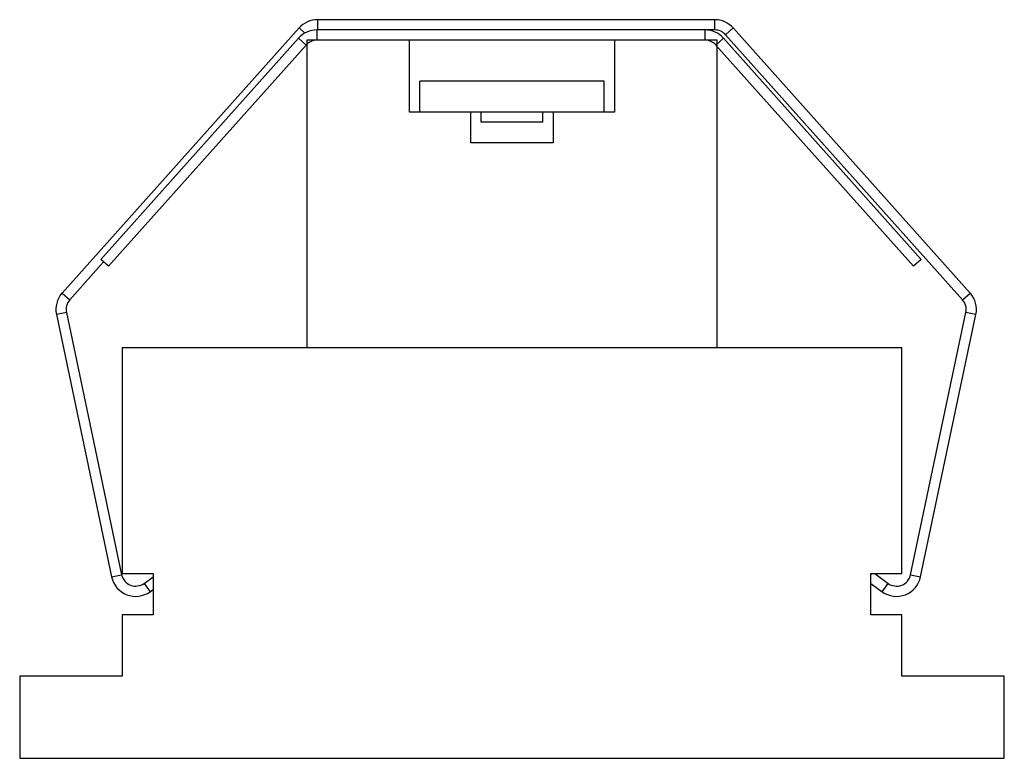
# Model space of a CAD drawing. Units: millimetres. Extents: x -58.3 to -10.3, y -15 to 21.
import ezdxf

# ---------------------------------------------------------------- set-up
doc = ezdxf.new("R2010")
doc.units = ezdxf.units.MM

msp = doc.modelspace()

# ---------------------------------------------------------------- linework, layer by layer
at = {"color": 7, "linetype": 'Continuous', "lineweight": 25}
for p, q in [((-43.822, 21.028), (-43.822, 20.528)), ((-24.448, 21.028), (-43.822, 21.028)), ((-24.448, 20.528), (-24.448, 21.028)), ((-44.716, 20.627), (-56.269, 7.706)), ((-24.448, 20.528), (-43.848, 20.528)), ((-43.848, 20.528), (-43.848, 20.028)), ((-24.921, 20.028), (-24.921, 20.528)), ((-23.553, 20.627), (-23.926, 20.294)), ((-12.373, 7.373), (-23.926, 20.294)), ((-12.001, 7.706), (-23.553, 20.627)), ((-44.742, 20.128), (-54.384, 9.347)), ((-44.369, 19.794), (-54.012, 9.014)), ((-44.369, 19.794), (-44.742, 20.128)), ((-24.336, 20.028), (-44.336, 20.028)), ((-44.336, 20.028), (-44.336, 5.028)), ((-39.336, 16.528), (-39.336, 20.028)), ((-29.336, 20.028), (-29.336, 16.528)), ((-24.027, 20.128), (-24.399, 19.794)), ((-14.757, 9.014), (-24.399, 19.794)), ((-24.336, 5.028), (-24.336, 20.028)), ((-14.384, 9.347), (-24.027, 20.128)), ((-38.836, 16.528), (-38.836, 18.028)), ((-29.836, 18.028), (-38.836, 18.028)), ((-29.836, 16.528), (-29.836, 18.028)), ((-29.336, 16.528), (-39.336, 16.528)), ((-36.336, 15.028), (-36.336, 16.528)), ((-35.836, 16.028), (-35.836, 16.528)), ((-32.836, 16.028), (-32.836, 16.528)), ((-32.336, 16.528), (-32.336, 15.028)), ((-32.836, 16.028), (-35.836, 16.028)), ((-32.336, 15.028), (-36.336, 15.028)), ((-54.244, 9.221), (-55.896, 7.373)), ((-54.012, 9.014), (-54.384, 9.347)), ((-14.384, 9.347), (-14.757, 9.014)), ((-56.269, 7.706), (-55.896, 7.373)), ((-12.373, 7.373), (-12.001, 7.706)), ((-56.059, 6.762), (-56.549, 6.659)), ((-56.059, 6.762), (-53.365, -6.025)), ((-14.905, -6.025), (-12.21, 6.762)), ((-11.721, 6.659), (-12.21, 6.762)), ((-56.549, 6.659), (-53.854, -6.128)), ((-14.416, -6.128), (-11.721, 6.659)), ((-53.336, 5.028), (-53.336, -5.972)), ((-15.336, 5.028), (-53.336, 5.028)), ((-15.336, -5.972), (-15.336, 5.028)), ((-53.854, -6.128), (-53.365, -6.025)), ((-53.336, -5.972), (-51.836, -5.972)), ((-52.269, -6.447), (-51.836, -6.134)), ((-51.836, -5.972), (-51.836, -7.972)), ((-16.836, -6.029), (-16.795, -5.972)), ((-16.836, -5.972), (-15.336, -5.972)), ((-16.836, -7.972), (-16.836, -5.972)), ((-16.656, -5.972), (-16, -6.447)), ((-14.905, -6.025), (-14.416, -6.128)), ((-52.269, -6.447), (-51.976, -6.852)), ((-16.836, -6.46), (-16.294, -6.852)), ((-16.294, -6.852), (-16, -6.447)), ((-51.976, -6.852), (-51.836, -6.751)), ((-51.836, -7.972), (-53.336, -7.972)), ((-53.336, -7.972), (-53.336, -10.972)), ((-15.336, -7.972), (-16.836, -7.972)), ((-15.336, -10.972), (-15.336, -7.972)), ((-58.336, -10.972), (-58.336, -14.972)), ((-53.336, -10.972), (-58.336, -10.972)), ((-10.336, -10.972), (-15.336, -10.972)), ((-10.336, -14.972), (-10.336, -10.972)), ((-58.336, -14.972), (-10.336, -14.972))]:
    msp.add_line(p, q, dxfattribs=at)
at = {"color": 8, "linetype": 'Continuous', "lineweight": 25}
msp.add_line((-44.434, 20.375), (-44.716, 20.627), dxfattribs=at)
at = {"color": 7, "linetype": 'Continuous', "lineweight": 25}
for centre, radius, start, end in [((-43.822, 19.828), 1.2, 90, 138.2), ((-24.448, 19.828), 1.2, 41.8, 90), ((-43.848, 19.328), 1.2, 90, 138.1897), ((-24.921, 19.328), 1.2, 41.8103, 90), ((-24.448, 19.828), 0.7, 41.8, 90), ((-43.848, 19.328), 0.7, 90, 138.1897), ((-24.921, 19.328), 0.7, 41.8103, 90), ((-55.374, 6.907), 1.2, 138.2, 191.9), ((-12.895, 6.907), 1.2, 348.1, 41.8), ((-55.374, 6.907), 0.7, 138.2, 191.9), ((-12.895, 6.907), 0.7, 348.1, 41.8), ((-52.68, -5.88), 1.2, 191.9, 305.9), ((-52.68, -5.88), 0.7, 191.9, 305.9), ((-15.59, -5.88), 1.2, 234.1, 348.1), ((-15.59, -5.88), 0.7, 234.1, 348.1)]:
    msp.add_arc(centre, radius, start, end, dxfattribs=at)

doc.saveas('drawing.dxf')
